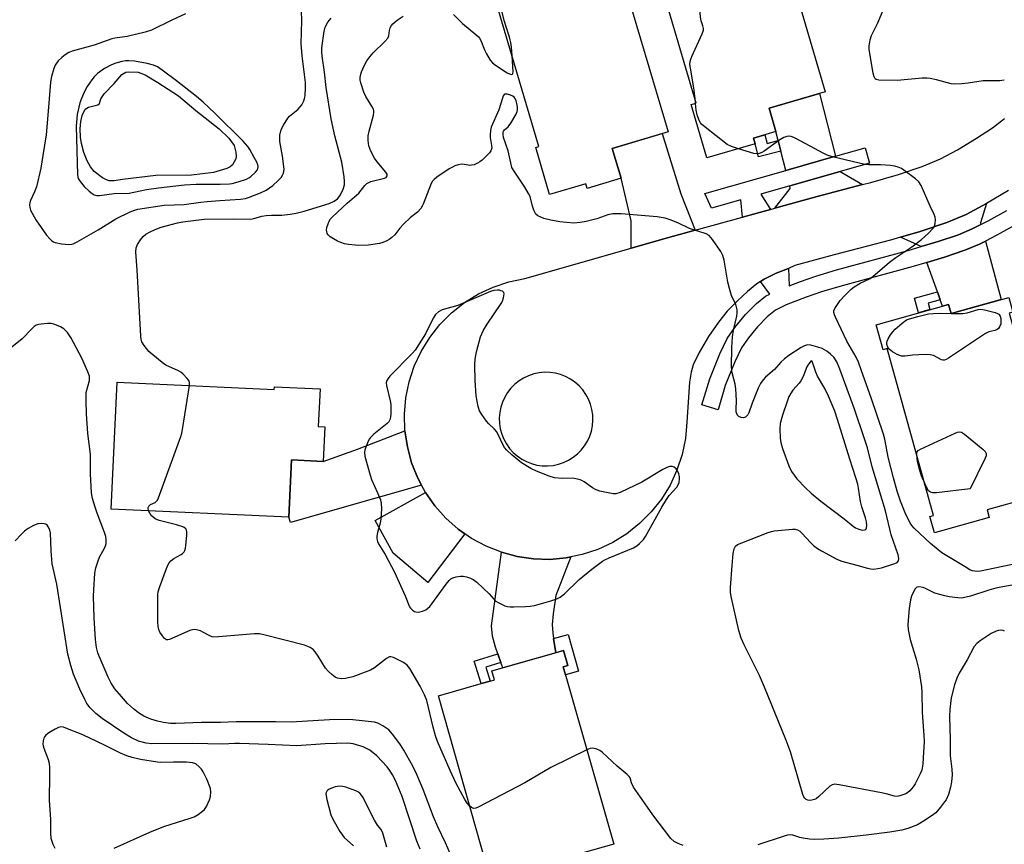
# Model space of a CAD drawing. Units: inches. Extents: x 1243769 to 1249769, y 561452 to 565453.
# Drawn here: x 1243943 to 1244256, y 562528 to 562790 of the extents above; entities that cross this region are included whole.
import ezdxf

# ---------------------------------------------------------------- set-up
doc = ezdxf.new("R2010")
doc.units = ezdxf.units.IN
doc.header["$MEASUREMENT"] = 0
for name, color, linetype in [('BLDG-Footprint', 5, 'Continuous'), ('HYDRO-Water Body', 4, 'Continuous'), ('TRANS-Driveway', 251, 'Continuous'), ('TRANS-Non Street Sidewalk', 7, 'Continuous'), ('TRANS-Road', 130, 'Continuous'), ('TRANS-Street Sidewalk', 7, 'Continuous'), ('Undefined', 1, 'Continuous')]:
    doc.layers.add(name, color=color, linetype=linetype)

msp = doc.modelspace()

# ---------------------------------------------------------------- linework, layer by layer
at = {"layer": 'BLDG-Footprint'}
for points, elevation in [([(1244177.02, 562750.65), (1244161.66, 562746.16), (1244156.7, 562763.12), (1244158.22, 562763.56), (1244144.41, 562810.82), (1244183.22, 562822.16), (1244199.29, 562767.18), (1244181.45, 562761.97), (1244183.62, 562754.55), (1244176.49, 562752.47)], 639.07), ([(1244134.35, 562739.68), (1244123.56, 562736.49), (1244123.13, 562737.94), (1244111.65, 562734.54), (1244107.22, 562749.52), (1244108.25, 562749.83), (1244094.22, 562797.2), (1244133.24, 562808.75), (1244149.32, 562754.45), (1244131.54, 562749.19)], 637.75), ([(1244257.86, 562696.8), (1244273.59, 562640.57), (1244250.81, 562634.2), (1244251.5, 562631.74), (1244234.04, 562626.86), (1244232.57, 562632.11), (1244233.8, 562632.45), (1244218.97, 562685.49), (1244217.72, 562685.14), (1244215.49, 562693.11), (1244238.56, 562699.56), (1244239.38, 562696.63), (1244257.66, 562701.75), (1244258.96, 562697.1)], 644.55), ([(1243974.05, 562674.79), (1244024.06, 562672.49), (1244024.1, 562673.38), (1244038.61, 562672.72), (1244038.05, 562660.68), (1244040.13, 562660.59), (1244039.63, 562649.64), (1244029.53, 562650.1), (1244028.69, 562631.89), (1243972.2, 562634.48)], 635.43), ([(1244109.72, 562519), (1244092.31, 562514.05), (1244090.51, 562520.4), (1244091.68, 562520.73), (1244076.24, 562575.04), (1244089.89, 562578.92), (1244092.74, 562579.73), (1244094.06, 562580.1), (1244093.25, 562582.95), (1244116.05, 562589.43), (1244117.39, 562584.72), (1244115.97, 562584.31), (1244132.02, 562527.89), (1244109.05, 562521.36)], 638.5)]:
    msp.add_lwpolyline(points, close=True, dxfattribs=dict(at, elevation=elevation))
at = {"layer": 'HYDRO-Water Body'}
msp.add_lwpolyline([(1243973.16, 562738.93), (1243971.55, 562738.91), (1243970.67, 562739.18), (1243969.36, 562739.87), (1243966.71, 562741.9), (1243965.58, 562743.33), (1243964.57, 562745.19), (1243963.48, 562747.94), (1243962.69, 562750.72), (1243962.41, 562752.73), (1243962.35, 562755.45), (1243962.53, 562757.79), (1243962.92, 562759.71), (1243963.91, 562761.71), (1243965, 562762.28), (1243967.89, 562763.01), (1243968.49, 562763.47), (1243968.9, 562764.97), (1243969.9, 562766.58), (1243973.14, 562769.81), (1243975.57, 562772.66), (1243976.88, 562773.48), (1243977.71, 562773.57), (1243980.79, 562773.4), (1243982.97, 562772.57), (1243986.96, 562770.17), (1243993.63, 562765.94), (1243999.14, 562761.2), (1244006.57, 562755.39), (1244009.6, 562752.44), (1244011.24, 562750.16), (1244011.84, 562748), (1244011.94, 562746.64), (1244011.84, 562745.83), (1244010.76, 562743.99), (1244009.99, 562743.31), (1244008.97, 562742.81), (1244004.69, 562741.57), (1243997.69, 562740.67), (1243986.41, 562740.57), (1243975.79, 562739.34)], close=True, dxfattribs=at)
at = {"layer": 'TRANS-Driveway'}
for points in [[(1244202.59, 562746.7), (1244186.76, 562742.17), (1244185.19, 562748.36), (1244184.34, 562751.73), (1244183.62, 562754.55), (1244181.45, 562761.97), (1244197.45, 562766.65)], [(1244157.89, 562723.15), (1244149.13, 562720.73), (1244137.59, 562717.44), (1244137.6, 562726.15), (1244134.35, 562739.68), (1244131.54, 562749.18), (1244147.4, 562753.89), (1244153.33, 562734.77)], [(1244211.16, 562737.66), (1244196.75, 562733.89), (1244183.3, 562730.18), (1244188.2, 562736.48), (1244188, 562737.25), (1244204.03, 562741.84)], [(1244248.83, 562725.01), (1244246.01, 562723.59), (1244241.69, 562721.73), (1244235.18, 562719.55), (1244229.8, 562717.97), (1244229.79, 562717.99), (1244223.25, 562720.96), (1244229.51, 562722.75), (1244238.04, 562725.6), (1244244.13, 562728.17), (1244250.65, 562731.65), (1244248.7, 562725.48)], [(1244235.89, 562701.06), (1244235, 562703.54), (1244231.61, 562712.94), (1244237.3, 562714.61), (1244243.76, 562716.78), (1244248.37, 562718.78), (1244250.26, 562719.73), (1244255.3, 562701.09), (1244239.38, 562696.63), (1244238.56, 562699.56), (1244236.63, 562699.02)], [(1244070.91, 562642.03), (1244056.31, 562637.94), (1244029.24, 562630.17), (1244028.69, 562631.89), (1244029.53, 562650.1), (1244039.63, 562649.64), (1244050.54, 562653.56), (1244065.61, 562659.39), (1244066.38, 562654.23), (1244067.74, 562649.18), (1244069.67, 562644.33)], [(1244084.69, 562626.6), (1244072.89, 562611.11), (1244061.86, 562620.44), (1244056.11, 562630.78), (1244072.16, 562639.74), (1244075.16, 562635.46), (1244078.64, 562631.56), (1244082.55, 562628.1)], [(1244118.43, 562619.24), (1244113.66, 562606.93), (1244112.79, 562601.16), (1244112.46, 562597.74), (1244112.63, 562595.11), (1244112.9, 562593.29), (1244113.56, 562588.72), (1244096.72, 562583.93), (1244096.11, 562585.64), (1244095.12, 562588.43), (1244094.4, 562590.48), (1244093.44, 562594.04), (1244093.15, 562597.32), (1244096.29, 562620.71), (1244101.34, 562619.37), (1244106.5, 562618.62), (1244111.73, 562618.47), (1244116.93, 562618.93)]]:
    msp.add_lwpolyline(points, close=True, dxfattribs=at)
at = {"layer": 'TRANS-Non Street Sidewalk'}
for points in [[(1244184.34, 562751.73), (1244185.19, 562748.36), (1244178.06, 562746.56), (1244177.02, 562750.65), (1244176.49, 562752.47), (1244180.06, 562753.51), (1244180.87, 562750.72)], [(1244235.89, 562701.06), (1244232.03, 562699.98), (1244232.61, 562697.9), (1244229.01, 562696.89), (1244227.72, 562701.5), (1244235, 562703.54)], [(1244113.56, 562588.72), (1244112.9, 562593.29), (1244117.52, 562594.61), (1244120.85, 562582.89), (1244116.71, 562581.71), (1244115.97, 562584.31), (1244117.39, 562584.72), (1244116.05, 562589.43)], [(1244096.11, 562585.64), (1244091.32, 562584.12), (1244092.74, 562579.73), (1244089.89, 562578.92), (1244087.59, 562586.04), (1244095.12, 562588.43)]]:
    msp.add_lwpolyline(points, close=True, dxfattribs=at)
at = {"layer": 'TRANS-Road'}
msp.add_polyline3d([(1244257.58, 562735.81, 0), (1244250.65, 562731.65, 0), (1244244.13, 562728.17, 0), (1244238.04, 562725.6, 0), (1244229.51, 562722.75, 0), (1244223.25, 562720.96, 0), (1244220.04, 562720.05, 0), (1244202.15, 562715.34, 0), (1244189.69, 562711.9, 0), (1244187.58, 562711.04, 0), (1244183.68, 562709.47, 0), (1244179.9, 562707.64, 0), (1244178.72, 562706.86, 0), (1244177.55, 562706.08, 0), (1244174.61, 562703.7, 0), (1244171.38, 562700.73, 0), (1244168.13, 562697.4, 0), (1244165.32, 562693.93, 0), (1244162.19, 562689.31, 0), (1244159.22, 562684.27, 0), (1244157.35, 562680.37, 0), (1244156.66, 562677.98, 0), (1244156.17, 562674.87, 0), (1244155.26, 562662.12, 0), (1244154.81, 562656.92, 0), (1244153.76, 562651.8, 0), (1244152.13, 562646.84, 0), (1244149.93, 562642.1, 0), (1244147.19, 562637.65, 0), (1244143.96, 562633.55, 0), (1244140.27, 562629.85, 0), (1244136.17, 562626.61, 0), (1244131.73, 562623.86, 0), (1244127, 562621.65, 0), (1244122.04, 562620, 0), (1244118.43, 562619.24, 0), (1244116.93, 562618.93, 0), (1244111.73, 562618.47, 0), (1244106.5, 562618.62, 0), (1244101.34, 562619.37, 0), (1244096.29, 562620.71, 0), (1244091.43, 562622.63, 0), (1244086.83, 562625.11, 0), (1244084.69, 562626.6, 0), (1244082.55, 562628.1, 0), (1244078.64, 562631.56, 0), (1244075.16, 562635.46, 0), (1244072.16, 562639.74, 0), (1244070.91, 562642.03, 0), (1244069.67, 562644.33, 0), (1244067.74, 562649.18, 0), (1244066.38, 562654.23, 0), (1244065.61, 562659.39, 0), (1244065.45, 562664.62, 0), (1244065.9, 562669.82, 0), (1244066.95, 562674.94, 0), (1244068.59, 562679.9, 0), (1244070.79, 562684.63, 0), (1244073.52, 562689.08, 0), (1244076.76, 562693.19, 0), (1244080.44, 562696.88, 0), (1244084.54, 562700.13, 0), (1244088.98, 562702.88, 0), (1244093.71, 562705.09, 0), (1244098.67, 562706.74, 0), (1244103.78, 562707.8, 0), (1244137.59, 562717.44, 0), (1244149.13, 562720.73, 0), (1244157.89, 562723.15, 0), (1244172.94, 562727.31, 0), (1244181.85, 562729.78, 0), (1244183.3, 562730.18, 0), (1244196.75, 562733.89, 0), (1244211.16, 562737.66, 0), (1244213.82, 562738.35, 0), (1244222.6, 562740.86, 0), (1244230.16, 562743.4, 0), (1244236, 562745.89, 0), (1244241.4, 562748.79, 0), (1244247.41, 562752.41, 0), (1244252.47, 562755.79, 0), (1244256.35, 562758.75, 0)], dxfattribs=at)
msp.add_polyline3d([(1244109.28, 562648.23, 0), (1244111.01, 562648.19, 0), (1244112.73, 562648.35, 0), (1244114.43, 562648.71, 0), (1244116.07, 562649.26, 0), (1244117.64, 562650, 0), (1244119.11, 562650.92, 0), (1244120.46, 562652, 0), (1244121.68, 562653.23, 0), (1244122.75, 562654.59, 0), (1244123.65, 562656.07, 0), (1244124.38, 562657.64, 0), (1244124.91, 562659.29, 0), (1244125.26, 562660.99, 0), (1244125.4, 562662.71, 0), (1244125.34, 562664.45, 0), (1244125.08, 562666.16, 0), (1244124.63, 562667.83, 0), (1244123.98, 562669.44, 0), (1244123.15, 562670.96, 0), (1244122.15, 562672.37, 0), (1244120.99, 562673.66, 0), (1244119.69, 562674.8, 0), (1244118.27, 562675.79, 0), (1244116.74, 562676.61, 0), (1244115.13, 562677.24, 0), (1244113.46, 562677.68, 0), (1244111.74, 562677.92, 0), (1244110.01, 562677.96, 0), (1244108.28, 562677.81, 0), (1244106.59, 562677.45, 0), (1244104.95, 562676.89, 0), (1244103.38, 562676.15, 0), (1244101.91, 562675.24, 0), (1244100.56, 562674.16, 0), (1244099.34, 562672.93, 0), (1244098.27, 562671.56, 0), (1244097.37, 562670.09, 0), (1244096.64, 562668.51, 0), (1244096.1, 562666.86, 0), (1244095.76, 562665.17, 0), (1244095.62, 562663.44, 0), (1244095.68, 562661.71, 0), (1244095.93, 562660, 0), (1244096.39, 562658.32, 0), (1244097.04, 562656.72, 0), (1244097.87, 562655.2, 0), (1244098.87, 562653.78, 0), (1244100.02, 562652.5, 0), (1244101.32, 562651.35, 0), (1244102.75, 562650.36, 0), (1244104.27, 562649.55, 0), (1244105.89, 562648.92, 0), (1244107.56, 562648.48, 0)], close=True, dxfattribs=at)
at = {"layer": 'TRANS-Street Sidewalk'}
msp.add_lwpolyline([(1244204.03, 562741.84), (1244188, 562737.25), (1244178.78, 562734.62), (1244181.85, 562729.78), (1244172.94, 562727.31), (1244172.47, 562732.81), (1244163.11, 562730.14), (1244160.99, 562734.81), (1244186.76, 562742.17), (1244202.59, 562746.7), (1244212.02, 562749.4), (1244213.41, 562744.52)], close=True, dxfattribs=at)
msp.add_lwpolyline([(1244260.03, 562725.01), (1244253.89, 562721.56), (1244250.26, 562719.73), (1244248.37, 562718.78), (1244243.76, 562716.78), (1244237.3, 562714.61), (1244231.61, 562712.94), (1244227.25, 562711.65), (1244204.68, 562705.51), (1244198.14, 562703.54), (1244193.23, 562701.86), (1244186.83, 562699.43), (1244183.5, 562697.74), (1244180.89, 562695.63), (1244177.75, 562692.44), (1244174.85, 562688.95), (1244172.69, 562685.77), (1244170.52, 562681.26), (1244167.51, 562673.76), (1244165.2, 562666.06), (1244160.08, 562667.59), (1244162.57, 562675.88), (1244165.79, 562683.84), (1244168.15, 562688.7), (1244170.5, 562692.19), (1244173.98, 562696.37), (1244177.44, 562699.86), (1244180.33, 562702.19), (1244181.65, 562702.86), (1244178.72, 562706.86), (1244179.9, 562707.64), (1244183.68, 562709.47), (1244187.58, 562711.04), (1244187.81, 562705.52), (1244191.45, 562706.9), (1244196.34, 562708.56), (1244202.86, 562710.53), (1244225.72, 562716.76), (1244229.8, 562717.97), (1244235.18, 562719.55), (1244241.69, 562721.73), (1244246.01, 562723.59), (1244248.83, 562725.01), (1244251.19, 562726.2), (1244257.03, 562729.47)], dxfattribs=at)
at = {"layer": 'Undefined'}
for p, q in [((1244158.07, 562763.52, 612), (1244158.02, 562764.22, 612)), ((1244239.36, 562696.7, 614), (1244239.58, 562696.69, 614))]:
    msp.add_line(p, q, dxfattribs=at)
for points, elevation in [([(1244158.02, 562764.22), (1244157.52, 562768.43), (1244156.41, 562774.76), (1244156.28, 562775.93), (1244156.3, 562776.79), (1244156.53, 562777.61), (1244156.86, 562778.42), (1244160.21, 562785.67), (1244160.56, 562786.76), (1244160.58, 562787.34), (1244160.39, 562788.15), (1244159.82, 562789.78), (1244159.62, 562790.94), (1244158.69, 562804.19), (1244158.46, 562805.91), (1244158.15, 562806.72), (1244157.71, 562807.48), (1244153.52, 562813.48)], 612), ([(1244256.28, 562770.88), (1244254.89, 562770.73), (1244249.57, 562770.74), (1244244.75, 562769.95), (1244242.75, 562769.75), (1244240.45, 562769.66), (1244239.32, 562769.75), (1244234.65, 562770.98), (1244232.71, 562771.41), (1244231.59, 562771.56), (1244230.11, 562771.52), (1244222.2, 562770.81), (1244216.33, 562770.92), (1244215.56, 562771.1), (1244215.22, 562771.32), (1244214.85, 562771.97), (1244214.58, 562773.08), (1244213.27, 562780.7), (1244213.29, 562781.83), (1244213.6, 562783.76), (1244214.05, 562785.07), (1244216.03, 562789.19), (1244225.38, 562811.25)], 614), ([(1244099.73, 562778.6), (1244099.52, 562781.43), (1244099.28, 562782.89), (1244098.84, 562784.6), (1244097.15, 562789.93), (1244095.86, 562795.08), (1244095.44, 562797.56)], 610), ([(1243995.82, 562792.04), (1243991.48, 562790), (1243985.04, 562786.82), (1243983.01, 562786.19), (1243977.23, 562784.82), (1243973.31, 562784.28), (1243972.36, 562784.07), (1243966.77, 562782.08), (1243959.73, 562780.08), (1243958.7, 562779.67), (1243957.53, 562779), (1243956.47, 562778.16), (1243955.33, 562777), (1243954.4, 562775.67), (1243953.93, 562774.65), (1243953.23, 562772.05), (1243952.85, 562770.29), (1243952.26, 562762.33), (1243951.47, 562753.51), (1243950.45, 562746.92), (1243949.75, 562742.94), (1243948.38, 562736.93), (1243947.81, 562735.39), (1243946.52, 562732.63), (1243946.28, 562731.84), (1243946.21, 562731.26), (1243946.26, 562730.41), (1243946.54, 562729.59), (1243948.25, 562726.43), (1243951.61, 562721.6), (1243952.73, 562720.31), (1243953.34, 562719.74), (1243953.79, 562719.44), (1243954.32, 562719.23), (1243956.36, 562718.87), (1243958.74, 562718.62), (1243959.6, 562718.68), (1243960.13, 562718.83), (1243961.39, 562719.45), (1243968, 562723.26), (1243973.67, 562726.82), (1243978.22, 562729), (1243979.58, 562729.55), (1243980.67, 562729.87), (1243988.99, 562731.09), (1243995.39, 562731.34), (1244000.71, 562732.07), (1244002.72, 562732.28), (1244006.74, 562732.62), (1244013.27, 562733.02), (1244014.92, 562733.29), (1244015.87, 562733.53), (1244019.71, 562735.01), (1244021.52, 562735.93), (1244023.56, 562737.44), (1244025.29, 562738.96), (1244026.28, 562739.98), (1244026.71, 562740.64), (1244027, 562741.35), (1244027.11, 562741.84), (1244027.16, 562742.6), (1244026.64, 562746.68), (1244025.84, 562751.44), (1244025.87, 562753.43), (1244026.09, 562754.81), (1244026.41, 562755.6), (1244026.96, 562756.63), (1244028.36, 562758.83), (1244028.93, 562759.43), (1244031.52, 562761.58), (1244032.32, 562762.37), (1244032.85, 562763.02), (1244033.44, 562764.29), (1244033.68, 562765.1), (1244033.83, 562765.95), (1244033.98, 562768.53), (1244033.95, 562770.13), (1244032.92, 562778.59), (1244032.57, 562782.57), (1244032.81, 562789.76), (1244032.7, 562792.99)], 606), ([(1243997.11, 562673.73), (1243997.13, 562674.69), (1243996.86, 562675.38), (1243996.36, 562676.03), (1243994.93, 562677.45), (1243994.28, 562678.02), (1243993.58, 562678.48), (1243989.57, 562680.29), (1243988.85, 562680.72), (1243987.82, 562681.48), (1243984.14, 562684.6), (1243982.61, 562686.45), (1243981.88, 562687.71), (1243981.69, 562688.55), (1243981.6, 562689.43), (1243980.46, 562710.61), (1243980, 562716.23), (1243980.11, 562717.6), (1243980.53, 562718.61), (1243981.45, 562720.07), (1243982.35, 562721.18), (1243983.19, 562721.87), (1243984.36, 562722.59), (1243986.17, 562723.43), (1243988.05, 562724.17), (1243993.25, 562725.54), (1243994.94, 562725.86), (1244001.8, 562726.64), (1244011.15, 562726.83), (1244016.58, 562726.72), (1244017.56, 562726.88), (1244020.05, 562727.59), (1244021.47, 562727.86), (1244023.18, 562727.98), (1244026.5, 562727.95), (1244029.07, 562728.26), (1244031.06, 562728.62), (1244033.56, 562729.25), (1244041.46, 562731.71), (1244043.08, 562732.37), (1244044.16, 562733.18), (1244044.63, 562733.73), (1244045.07, 562734.42), (1244045.94, 562736.24), (1244046.34, 562737.61), (1244046.4, 562738.75), (1244046.24, 562740.19), (1244045.5, 562744.8), (1244043.36, 562753.18), (1244042.17, 562758.65), (1244040.55, 562768.53), (1244040.01, 562773.49), (1244039.26, 562778.53), (1244039.15, 562779.9), (1244039.23, 562781.23), (1244039.95, 562786.48), (1244040.28, 562787.81), (1244041.11, 562789.34), (1244041.61, 562790), (1244042.18, 562790.59)], 608), ([(1244258.82, 562610.22), (1244255.22, 562609.63), (1244253.56, 562609.27), (1244251.38, 562608.66), (1244245.57, 562606.8), (1244243.14, 562606.18), (1244242.54, 562606.13), (1244241.49, 562606.21), (1244238.78, 562606.54), (1244237.34, 562606.84), (1244234.22, 562607.7), (1244231.21, 562609.2), (1244230.43, 562609.5), (1244229.1, 562609.75), (1244228.42, 562609.63), (1244227.9, 562609.11), (1244227.5, 562608.38), (1244226.8, 562606.74), (1244226.45, 562605.62), (1244226.02, 562602.88), (1244225.64, 562599.16), (1244225.56, 562597.5), (1244225.7, 562596.15), (1244226.37, 562592.92), (1244228.28, 562586.73), (1244229.12, 562583.33), (1244229.9, 562577.91), (1244230.01, 562576.15), (1244230.14, 562569.7), (1244230.67, 562562.47), (1244230.74, 562560.51), (1244230.5, 562555.36), (1244230.33, 562553.36), (1244230.02, 562551.39), (1244229.55, 562550.19), (1244227.93, 562547.08), (1244227.29, 562546.14), (1244226.22, 562544.83), (1244225.6, 562544.27), (1244225.13, 562543.99), (1244224.36, 562543.64), (1244223.01, 562543.2), (1244222.19, 562543.06), (1244221.37, 562543.11), (1244218.66, 562543.88), (1244217.2, 562544.2), (1244203.71, 562546.75), (1244202.28, 562546.91), (1244201.5, 562546.75), (1244200.8, 562546.29), (1244197.31, 562543.04), (1244196.38, 562542.31), (1244195.88, 562542.05), (1244195.08, 562541.81), (1244194.27, 562541.73), (1244193.75, 562541.82), (1244193.27, 562542.05), (1244192.82, 562542.46), (1244192.51, 562542.92), (1244192.18, 562543.69), (1244188.24, 562557.27), (1244186.79, 562561.14), (1244179.99, 562577.84), (1244178.39, 562581.47), (1244173.48, 562591.29), (1244172.55, 562593.42), (1244171.79, 562595.88), (1244169.42, 562606.62), (1244169.2, 562608.06), (1244169.21, 562609.46), (1244169.68, 562616.56), (1244170.03, 562620.37), (1244170.31, 562621.78), (1244170.81, 562622.66), (1244171.43, 562623.16), (1244172.76, 562623.77), (1244181.11, 562626.97), (1244182.23, 562627.35), (1244183.08, 562627.53), (1244188.91, 562628.05), (1244189.76, 562628.04), (1244190.52, 562627.84), (1244191.18, 562627.44), (1244192, 562626.73), (1244194.64, 562623.85), (1244195.62, 562622.89), (1244196.89, 562621.93), (1244198.1, 562621.22), (1244203.01, 562618.55), (1244204.26, 562617.97), (1244205.38, 562617.63), (1244209.39, 562616.64), (1244212.72, 562615.63), (1244213.81, 562615.43), (1244214.65, 562615.39), (1244216.05, 562615.51), (1244217.18, 562615.72), (1244221.45, 562617.1), (1244222.17, 562617.49), (1244222.6, 562618.04), (1244222.69, 562618.77), (1244222.5, 562619.86), (1244220.3, 562626.23), (1244218.45, 562633.93), (1244214.26, 562647.87), (1244212.72, 562653.9), (1244211.85, 562656.82), (1244208.63, 562666.29), (1244203.99, 562678.95), (1244202.98, 562681.35), (1244202.03, 562682.77), (1244201.03, 562683.79), (1244199.86, 562684.64), (1244198.34, 562685.51), (1244196.98, 562686.01), (1244194.74, 562686.59), (1244193.63, 562686.69), (1244192.7, 562686.44), (1244191.69, 562685.87), (1244187.74, 562683.32), (1244186.38, 562682.29), (1244185.17, 562681.15), (1244183.15, 562678.81), (1244180.33, 562676.39), (1244179.52, 562675.59), (1244178.69, 562674.41), (1244177.93, 562672.92), (1244176.03, 562668.11), (1244175.02, 562665.09), (1244174.67, 562664.4), (1244174.41, 562664.07), (1244173.98, 562663.74), (1244173.26, 562663.47), (1244172.53, 562663.56), (1244171.86, 562663.92), (1244171.33, 562664.47), (1244171.02, 562665.36), (1244170.97, 562666.17), (1244171.05, 562669.04), (1244170.88, 562672.74), (1244170.64, 562674.15), (1244169.72, 562677.79), (1244169.59, 562678.65), (1244169.54, 562679.8), (1244169.55, 562685.88), (1244169.78, 562689.3), (1244170.09, 562691.38), (1244171.2, 562695.78), (1244171.34, 562696.93), (1244171.29, 562697.8), (1244170.86, 562699.52), (1244169.51, 562702.4), (1244168.83, 562704.6), (1244168.37, 562706.59), (1244167.11, 562713.64), (1244166.76, 562715.08), (1244166.11, 562716.35), (1244163.47, 562720.18), (1244162.38, 562721.48), (1244161.42, 562722.05), (1244156.18, 562723.72), (1244152.44, 562725.57), (1244150.01, 562726.51), (1244148.35, 562726.97), (1244145.8, 562727.38), (1244134.41, 562728.34), (1244131.75, 562728.33), (1244130.11, 562728.06), (1244126.61, 562726.8), (1244123.29, 562725.97), (1244121.33, 562725.58), (1244119.37, 562725.45), (1244114.9, 562725.86), (1244112.04, 562726.34), (1244109.82, 562726.88), (1244108.8, 562727.28), (1244107.86, 562727.77), (1244107.28, 562728.3), (1244106.63, 562729.51), (1244106.15, 562730.86), (1244105.41, 562733.87), (1244104.95, 562734.9), (1244103.75, 562736.85), (1244100.34, 562741.92), (1244099.65, 562743.17), (1244099.25, 562744.57), (1244098.46, 562748.46), (1244097.01, 562752.69), (1244096.83, 562753.75), (1244096.85, 562754.25), (1244096.99, 562754.68), (1244097.25, 562755.05), (1244098.42, 562756.08), (1244099.29, 562757.26), (1244100.98, 562760.1), (1244101.32, 562760.9), (1244101.42, 562761.45), (1244101.39, 562762.31), (1244101.21, 562763.47), (1244101.01, 562764.31), (1244100.71, 562765.08), (1244100.38, 562765.47), (1244099.95, 562765.76), (1244099.21, 562766.1), (1244098.19, 562766.42), (1244097.72, 562766.48), (1244097.32, 562766.4), (1244096.9, 562765.9), (1244096.6, 562765.15), (1244095.48, 562761.5), (1244093.06, 562755.98), (1244092.8, 562754.92), (1244092.68, 562753.47), (1244092.75, 562752.62), (1244093.18, 562750.11), (1244093.21, 562749.29), (1244092.97, 562748.47), (1244092.48, 562747.76), (1244090.2, 562745.4), (1244089.49, 562744.87), (1244088.71, 562744.46), (1244087.62, 562744.02), (1244086.79, 562743.81), (1244086.23, 562743.79), (1244084.52, 562744.11), (1244083.67, 562744.16), (1244082.58, 562743.96), (1244081.5, 562743.61), (1244080.72, 562743.26), (1244079.71, 562742.65), (1244075.78, 562740.02), (1244074.86, 562739.32), (1244074.33, 562738.76), (1244073.91, 562738.03), (1244071.46, 562731.49), (1244071.12, 562730.79), (1244070.64, 562730.05), (1244069.66, 562728.95), (1244067.38, 562727.24), (1244065.11, 562725.09), (1244063.94, 562723.85), (1244062.35, 562721.71), (1244061.41, 562720.83), (1244060.55, 562720.22), (1244059.83, 562719.83), (1244058.57, 562719.27), (1244057.51, 562718.93), (1244053.97, 562718.4), (1244050.79, 562718.27), (1244047.7, 562718.61), (1244046.41, 562718.85), (1244045.17, 562719.21), (1244044.16, 562719.66), (1244042.84, 562720.4), (1244041.84, 562721.05), (1244041.14, 562721.72), (1244040.92, 562722.08), (1244040.72, 562722.75), (1244040.68, 562723.22), (1244040.8, 562724.08), (1244041.16, 562725.21), (1244041.51, 562726.03), (1244041.96, 562726.75), (1244042.58, 562727.44), (1244047.28, 562731.77), (1244050.96, 562734.99), (1244052.85, 562737.38), (1244053.47, 562737.98), (1244053.95, 562738.29), (1244054.76, 562738.64), (1244059.12, 562739.74), (1244059.59, 562739.97), (1244059.94, 562740.42), (1244059.94, 562740.97), (1244059.58, 562741.63), (1244056.75, 562744.92), (1244055.92, 562746.08), (1244054.76, 562748.34), (1244054.17, 562750.02), (1244053.88, 562751.76), (1244053.89, 562753.2), (1244054.2, 562754.63), (1244055.64, 562759.75), (1244055.77, 562760.59), (1244055.75, 562761.13), (1244055.61, 562761.66), (1244055.24, 562762.44), (1244053.2, 562765.74), (1244052.53, 562767.05), (1244051.59, 562770.05), (1244051.42, 562770.89), (1244051.39, 562771.7), (1244051.55, 562772.76), (1244051.82, 562773.59), (1244052.64, 562775.48), (1244053.45, 562777.05), (1244054.43, 562778.37), (1244055.51, 562779.63), (1244059.24, 562783.25), (1244060.16, 562784.3), (1244060.49, 562785), (1244060.75, 562786.74), (1244060.96, 562787.52), (1244061.29, 562788.24), (1244061.8, 562788.87), (1244063.15, 562789.94), (1244065.09, 562791.24)], 610), ([(1244081.02, 562791.81), (1244083.95, 562788.89), (1244088.12, 562785.47), (1244088.99, 562784.67), (1244089.36, 562784.23), (1244089.77, 562783.52), (1244090.92, 562780.56), (1244091.57, 562779.26), (1244092.75, 562777.25), (1244093.48, 562776.37), (1244094.41, 562775.67), (1244098.18, 562773.28), (1244098.91, 562772.89), (1244099.55, 562772.73), (1244099.83, 562772.85), (1244099.93, 562773.01), (1244100.05, 562773.7), (1244099.73, 562778.6)], 610), ([(1244171.69, 562749.09), (1244169.45, 562749.81), (1244168.13, 562750.46), (1244161.08, 562755.91), (1244159.98, 562756.89), (1244159.65, 562757.33), (1244159.26, 562758.03), (1244158.59, 562759.86), (1244158.26, 562761.32), (1244158.07, 562763.52)], 612), ([(1244260.36, 562617.13), (1244248.66, 562614.75), (1244247.64, 562614.64), (1244246.91, 562614.68), (1244246.11, 562614.86), (1244245.32, 562615.17), (1244243.77, 562616.04), (1244236.4, 562620.54), (1244232.76, 562623.53), (1244227.59, 562628.34), (1244226.87, 562629.2), (1244226.29, 562630.08), (1244225, 562632.7), (1244223.2, 562637.01), (1244222.2, 562640.13), (1244220.98, 562644.39), (1244219.35, 562650.95), (1244218.25, 562656.68), (1244217.86, 562658.33), (1244213.93, 562669.87), (1244210.88, 562678.44), (1244209.84, 562681.17), (1244209.15, 562682.74), (1244206.22, 562687.91), (1244202.55, 562695.49), (1244202.22, 562696.27), (1244202.02, 562697.03), (1244202.06, 562697.52), (1244202.36, 562698.24), (1244204.11, 562700.8), (1244205.51, 562702.41), (1244207.56, 562704.45), (1244208.47, 562705.14), (1244210.41, 562706.34), (1244213.56, 562707.8), (1244214.49, 562708.4), (1244219.7, 562713.02), (1244221.78, 562714.48), (1244226.89, 562717.85), (1244229.94, 562720.19), (1244232.06, 562722.08), (1244233.73, 562723.96), (1244234.13, 562724.66), (1244234.31, 562725.43), (1244234.34, 562726.52), (1244234.23, 562727.33), (1244233.93, 562728.14), (1244232.64, 562730.81), (1244229.85, 562737.44), (1244229.09, 562738.59), (1244228.04, 562739.54), (1244224.28, 562742.29), (1244223.54, 562742.75), (1244222.54, 562743.21), (1244221.48, 562743.55), (1244220.07, 562743.73), (1244216.92, 562743.92), (1244213.1, 562743.96), (1244211.95, 562744.07), (1244201.57, 562746.51), (1244199.92, 562747.07), (1244198.6, 562747.65), (1244190.12, 562752.28), (1244189.31, 562752.67), (1244188.49, 562752.94), (1244187.68, 562753.04), (1244187.14, 562753.01), (1244186.12, 562752.68), (1244184.9, 562751.9), (1244179.84, 562748.34), (1244179.09, 562747.9), (1244178.3, 562747.6), (1244177.47, 562747.49), (1244176.61, 562747.6), (1244171.69, 562749.09)], 612), ([(1244239.58, 562696.69), (1244243.03, 562696.64), (1244244.42, 562696.91), (1244247.98, 562697.99), (1244248.81, 562698.04), (1244249.94, 562697.86), (1244253.34, 562697.03), (1244254.11, 562696.72), (1244254.51, 562696.42), (1244254.91, 562695.83), (1244255.13, 562695.08), (1244255.21, 562694.24), (1244255.14, 562693.39), (1244254.72, 562692.39), (1244254.4, 562691.95), (1244254.02, 562691.61), (1244253.31, 562691.3), (1244251.32, 562690.82), (1244250.28, 562690.31), (1244238.47, 562682.44), (1244237.73, 562682.03), (1244237.23, 562681.85), (1244236.74, 562681.84), (1244236.25, 562681.98), (1244233.75, 562683.29), (1244232.66, 562683.57), (1244231.49, 562683.61), (1244229.12, 562683.53), (1244227.04, 562683.39), (1244224.71, 562683.09), (1244223.57, 562683.15), (1244222.2, 562683.65), (1244220.74, 562684.47), (1244219.69, 562685.31), (1244219.2, 562686.01), (1244218.91, 562686.79), (1244218.87, 562687.33), (1244218.96, 562687.87), (1244219.29, 562688.65), (1244220.07, 562689.89), (1244220.77, 562690.84), (1244221.57, 562691.69), (1244223.77, 562693.62), (1244225.16, 562694.63), (1244226.16, 562695.03), (1244228.72, 562695.74), (1244230.85, 562696.28), (1244232.19, 562696.53), (1244233.77, 562696.7), (1244235.83, 562696.79), (1244239.36, 562696.7)], 614), ([(1243984.09, 562633.93), (1243983.91, 562634.77), (1243983.93, 562635.01), (1243984.11, 562635.42), (1243984.66, 562635.89), (1243986.11, 562636.58), (1243986.53, 562636.88), (1243986.87, 562637.31), (1243987.26, 562638.08), (1243994.3, 562657.51), (1243994.63, 562658.65), (1243994.85, 562659.8), (1243997.11, 562673.73)], 608), ([(1244228.41, 562651.71), (1244228.45, 562652.25), (1244228.59, 562652.68), (1244228.91, 562653.05), (1244229.6, 562653.49), (1244240.63, 562658.65), (1244241.42, 562658.95), (1244241.94, 562659.05), (1244242.68, 562658.89), (1244243.6, 562658.27), (1244249.56, 562653.37), (1244250.16, 562652.79), (1244250.52, 562652.15), (1244250.45, 562651.41), (1244250.15, 562650.62), (1244245.43, 562640.88), (1244234.71, 562639.65), (1244233.55, 562639.61), (1244232.79, 562639.79), (1244232.2, 562640.28), (1244231.59, 562641.21), (1244230.97, 562642.57)], 614), ([(1244230.97, 562642.57), (1244229.98, 562645), (1244229.29, 562647.08), (1244228.67, 562649.59), (1244228.41, 562651.71)], 614), ([(1244086.18, 562540.07), (1244085.44, 562540.95), (1244084.7, 562542.09), (1244081.89, 562547.17), (1244079.97, 562551.3), (1244075.94, 562560.48), (1244075.32, 562562.28), (1244074.58, 562565.06), (1244072.53, 562573.58), (1244071.86, 562575.41), (1244070.48, 562578.16), (1244067.2, 562583.77), (1244066.36, 562584.84), (1244065.14, 562585.65), (1244061.95, 562587.25), (1244061.17, 562587.46), (1244060.68, 562587.42), (1244059.74, 562586.93), (1244055.89, 562583.95), (1244054.68, 562583.24), (1244049.02, 562581.12), (1244046.71, 562580.58), (1244045.29, 562580.5), (1244044.21, 562580.7), (1244043.47, 562581.04), (1244042.32, 562581.84), (1244041.25, 562582.77), (1244040.36, 562583.9), (1244038.04, 562587.64), (1244037.1, 562589.01), (1244036.39, 562589.82), (1244035.5, 562590.44), (1244034.75, 562590.79), (1244033.62, 562591.14), (1244020.71, 562594.48), (1244019.3, 562594.75), (1244017.71, 562594.8), (1244006.27, 562593.78), (1244004.83, 562593.74), (1244004.27, 562593.81), (1244003.52, 562594.1), (1244001.32, 562595.34), (1244000.57, 562595.69), (1243999.3, 562596.09), (1243998.53, 562596.17), (1243997.99, 562596.08), (1243997.18, 562595.81), (1243990.75, 562592.97), (1243990.24, 562592.84), (1243989.77, 562592.86), (1243989.17, 562593.25), (1243988.46, 562594.1), (1243987.68, 562595.32), (1243987.35, 562596.12), (1243987.16, 562596.98), (1243987.05, 562598.74), (1243986.96, 562606.08), (1243986.99, 562607.24), (1243987.11, 562608.1), (1243987.54, 562609.48), (1243989.77, 562615.53), (1243990.21, 562616.61), (1243990.62, 562617.36), (1243991.19, 562618.02), (1243992.08, 562618.76), (1243994.42, 562620), (1243994.89, 562620.32), (1243995.37, 562620.85), (1243995.61, 562621.26), (1243995.84, 562622.06), (1243995.96, 562622.92), (1243996.26, 562626.13), (1243996.26, 562627.25), (1243996.14, 562627.76), (1243995.91, 562628.14), (1243995.4, 562628.6), (1243994.91, 562628.86), (1243992.98, 562629.45), (1243987.45, 562630.84), (1243986.17, 562631.35), (1243985.48, 562631.84), (1243984.88, 562632.43), (1243984.42, 562633.18), (1243984.09, 562633.93)], 608), ([(1244256.36, 562595.62), (1244255.93, 562595.8), (1244255.18, 562595.9), (1244254.4, 562595.85), (1244253.63, 562595.63), (1244252.14, 562594.84), (1244248.62, 562592.55), (1244247.54, 562591.68), (1244246.72, 562590.7), (1244244.45, 562586.47), (1244241.89, 562582.23), (1244241.2, 562580.66), (1244240.41, 562578.51), (1244239.4, 562574.45), (1244238.9, 562570.8), (1244238.82, 562568.51), (1244239.1, 562561.19), (1244239.06, 562556), (1244239.62, 562551.7), (1244239.65, 562549.97), (1244239.45, 562547.67), (1244239.16, 562545.95), (1244238.54, 562543.69), (1244237.75, 562542), (1244237.29, 562541.28), (1244236.02, 562539.64), (1244234.46, 562537.87), (1244233.3, 562536.97), (1244230.62, 562535.16), (1244228.62, 562533.96), (1244225.6, 562532.84), (1244223.63, 562532.31), (1244219.88, 562531.66), (1244212.32, 562530.71), (1244203.59, 562529.78), (1244198.91, 562529.44), (1244196.03, 562529.38), (1244194.31, 562529.47), (1244192.33, 562529.72), (1244191.23, 562529.99), (1244189.04, 562530.75), (1244188.12, 562530.84), (1244187.34, 562530.72), (1244186.29, 562530.45), (1244177.84, 562527.6)], 608), ([(1243973.08, 562526.64), (1243984.45, 562531.7), (1243988.93, 562533.45), (1243997.3, 562536.13), (1243998.57, 562536.61), (1243999.81, 562537.33), (1244001.21, 562538.35), (1244001.82, 562538.93), (1244002.44, 562539.87), (1244003.43, 562541.94), (1244003.8, 562543.01), (1244003.91, 562544.47), (1244003.75, 562545.62), (1244002.57, 562548.59), (1244001.47, 562550.88), (1244000.9, 562551.68), (1244000.18, 562552.51), (1243999.09, 562553.38), (1243998.03, 562553.76), (1243996.08, 562553.97), (1243991.95, 562554), (1243987.95, 562553.87), (1243986.88, 562553.9), (1243981.45, 562554.78), (1243978.81, 562555.41), (1243977.18, 562555.93), (1243975.12, 562556.79), (1243970.02, 562559.37), (1243963.2, 562562.61), (1243957.78, 562564.81), (1243956.95, 562565.07), (1243956.14, 562565.17), (1243955.36, 562564.96), (1243954.33, 562564.45), (1243952.3, 562563.28), (1243951.39, 562562.58), (1243950.93, 562562), (1243950.72, 562561.54), (1243950.51, 562560.76), (1243950.42, 562559.69), (1243950.49, 562559.15), (1243950.72, 562558.35), (1243952.16, 562554.75), (1243952.39, 562553.63), (1243952.55, 562552.17), (1243952.59, 562549.79), (1243952.44, 562541.81), (1243952.83, 562535.67), (1243952.85, 562531.31), (1243952.97, 562529.79), (1243953.57, 562527.86), (1243954.25, 562526.62)], 602), ([(1244123.48, 562557.92), (1244111.98, 562552.29), (1244103.8, 562547.33), (1244088.95, 562539.65), (1244088.17, 562539.33), (1244087.42, 562539.23), (1244086.77, 562539.54), (1244086.18, 562540.07)], 608), ([(1244154.09, 562527.41), (1244152.48, 562528.04), (1244151.3, 562528.76), (1244150.24, 562529.7), (1244144.47, 562537.19), (1244142.72, 562539.59), (1244138.33, 562546.04), (1244137.66, 562547.33), (1244137.21, 562548.92), (1244136.91, 562549.37), (1244136.32, 562549.98), (1244133.15, 562552.63), (1244128.3, 562557.14), (1244127.62, 562557.66), (1244126.65, 562558.08), (1244125.35, 562558.35), (1244124.56, 562558.31), (1244123.48, 562557.92)], 608), ([(1244059.87, 562526.91), (1244058.62, 562531.39), (1244058.05, 562532.48), (1244056.9, 562533.95), (1244055.95, 562535.45), (1244053.76, 562539.64), (1244052.31, 562542.74), (1244051.83, 562543.44), (1244051.25, 562544.05), (1244050.67, 562544.47), (1244050, 562544.83), (1244046.85, 562545.98), (1244045.73, 562546.21), (1244044.87, 562546.29), (1244043.45, 562546.07), (1244042.33, 562545.71), (1244041.54, 562545.37), (1244041.09, 562545.07), (1244040.79, 562544.72), (1244040.58, 562544.31), (1244040.49, 562543.82), (1244040.52, 562543.26), (1244040.75, 562542.1), (1244042.07, 562537.15), (1244042.69, 562535.81), (1244044.91, 562531.94), (1244045.7, 562530.69), (1244046.26, 562530.03), (1244049.25, 562527.29)], 602)]:
    msp.add_lwpolyline(points, dxfattribs=dict(at, elevation=elevation))
for points, elevation in [([(1243977.76, 562777.09), (1243976.7, 562777.04), (1243975.61, 562776.85), (1243973.66, 562776.28), (1243972.31, 562775.78), (1243970.06, 562774.64), (1243967.84, 562773.01), (1243966.8, 562771.97), (1243966.02, 562771.06), (1243964.55, 562768.88), (1243963.6, 562767.1), (1243962.71, 562765.02), (1243962.24, 562763.68), (1243961.37, 562759.95), (1243961.07, 562756.32), (1243961.41, 562740.83), (1243961.72, 562739.57), (1243962.27, 562738.64), (1243963.55, 562737.12), (1243965.2, 562735.56), (1243966.08, 562734.87), (1243966.81, 562734.46), (1243967.65, 562734.23), (1243968.48, 562734.19), (1243973.15, 562734.8), (1243977.84, 562734.99), (1243981.39, 562735.74), (1243983.4, 562736.07), (1243987.22, 562736.61), (1243995.5, 562737.6), (1243999.18, 562737.81), (1244006.83, 562737.82), (1244009.77, 562737.92), (1244010.69, 562738.07), (1244012.61, 562738.56), (1244015.23, 562739.41), (1244015.94, 562739.79), (1244016.63, 562740.27), (1244018.06, 562741.62), (1244018.56, 562742.27), (1244018.78, 562742.72), (1244018.91, 562743.41), (1244018.81, 562744.02), (1244018.5, 562744.8), (1244017.68, 562746.35), (1244016.26, 562748.88), (1244015.63, 562749.83), (1244014.17, 562751.52), (1244005.19, 562760.4), (1244001.46, 562763.95), (1243999.31, 562765.73), (1243992.94, 562770.72), (1243988.38, 562774.12), (1243986.9, 562775.13), (1243985.68, 562775.66), (1243983.57, 562776.23), (1243979.57, 562776.92)], 604), ([(1244095.01, 562704.11), (1244093.89, 562703.98), (1244092.87, 562703.7), (1244082.44, 562699.2), (1244077.47, 562697.79), (1244076.29, 562697.18), (1244075.3, 562696.34), (1244074.55, 562695.14), (1244072.15, 562690.17), (1244068.85, 562685), (1244067.9, 562683.92), (1244060.86, 562676.71), (1244060.28, 562676.05), (1244059.82, 562675.36), (1244059.66, 562674.59), (1244059.74, 562673.75), (1244060.91, 562668.88), (1244061.13, 562667.73), (1244061.16, 562666.58), (1244061.08, 562664.85), (1244060.97, 562663.7), (1244060.81, 562662.89), (1244060.51, 562662.26), (1244059.99, 562661.69), (1244055.69, 562658.25), (1244054.63, 562657.26), (1244054.3, 562656.79), (1244053.9, 562656.02), (1244052.9, 562653.26), (1244052.75, 562652.42), (1244052.88, 562651.28), (1244054.52, 562645.28), (1244055, 562643.89), (1244056.93, 562639.63), (1244057.79, 562637.42), (1244058.1, 562636.3), (1244058.17, 562634.58), (1244057.99, 562631.4), (1244057.7, 562630.01), (1244056.87, 562626.98), (1244056.68, 562625.88), (1244056.71, 562625.02), (1244056.89, 562624.17), (1244057.24, 562623.41), (1244059.29, 562619.97), (1244062.3, 562614.38), (1244065.66, 562606.91), (1244067.07, 562603.36), (1244067.39, 562602.9), (1244067.97, 562602.35), (1244068.64, 562601.91), (1244069.12, 562601.73), (1244069.88, 562601.71), (1244071.2, 562601.98), (1244072.22, 562602.41), (1244072.94, 562602.91), (1244073.52, 562603.47), (1244074.17, 562604.28), (1244078.71, 562610.59), (1244079.64, 562611.74), (1244080.22, 562612.23), (1244080.87, 562612.57), (1244081.94, 562612.88), (1244083.32, 562613.1), (1244084.15, 562613.09), (1244085.22, 562612.87), (1244086.52, 562612.44), (1244087.27, 562612.06), (1244088.44, 562611.16), (1244090.55, 562609.27), (1244092.37, 562607.49), (1244093.88, 562605.79), (1244094.49, 562605.21), (1244095.23, 562604.73), (1244096.29, 562604.2), (1244097.38, 562603.73), (1244098.22, 562603.47), (1244099.06, 562603.37), (1244100.22, 562603.35), (1244103.99, 562603.42), (1244105.42, 562603.53), (1244106.86, 562603.83), (1244112, 562605.22), (1244113.94, 562605.87), (1244114.95, 562606.47), (1244116.38, 562607.54), (1244121, 562612.01), (1244125.07, 562615.32), (1244128.51, 562617.89), (1244129.25, 562618.32), (1244130.55, 562618.93), (1244138.36, 562622.15), (1244139.35, 562622.73), (1244140.23, 562623.5), (1244141.45, 562624.77), (1244142.15, 562625.71), (1244147.33, 562635.03), (1244148.77, 562637.47), (1244149.71, 562638.77), (1244152.11, 562641.43), (1244152.53, 562642.14), (1244152.8, 562642.9), (1244152.98, 562643.96), (1244152.95, 562644.8), (1244152.75, 562645.64), (1244152.32, 562646.63), (1244151.89, 562647.26), (1244151.29, 562647.77), (1244150.58, 562648), (1244149.9, 562647.97), (1244148.92, 562647.64), (1244147.67, 562647), (1244140.92, 562642.98), (1244134.08, 562639.74), (1244132.74, 562639.33), (1244131.9, 562639.34), (1244130.77, 562639.53), (1244127.65, 562640.2), (1244126.28, 562640.64), (1244125.28, 562641.23), (1244122.63, 562643.15), (1244121.86, 562643.57), (1244121.35, 562643.76), (1244120.02, 562644.08), (1244118.93, 562644.24), (1244115.67, 562644.17), (1244113.19, 562644.42), (1244111.53, 562644.91), (1244107.43, 562646.48), (1244105.62, 562647.37), (1244102.72, 562649.18), (1244099.76, 562651.62), (1244098.04, 562653.17), (1244097.28, 562654.09), (1244096.71, 562655.02), (1244095.28, 562658.18), (1244094.75, 562659.12), (1244094.02, 562659.99), (1244092.33, 562661.6), (1244091.55, 562662.45), (1244090.03, 562664.5), (1244089.33, 562665.7), (1244088.93, 562667.06), (1244088.31, 562670.46), (1244087.9, 562675.32), (1244087.84, 562680.37), (1244087.92, 562682.15), (1244088.41, 562684.45), (1244089.69, 562689.28), (1244090.64, 562691.37), (1244091.78, 562693.31), (1244096.25, 562699.81), (1244096.63, 562700.58), (1244096.97, 562701.63), (1244097.16, 562702.89), (1244097.06, 562703.31), (1244096.95, 562703.47), (1244096.6, 562703.73), (1244096.16, 562703.92), (1244095.66, 562704.06)], 608), ([(1244194.88, 562681.65), (1244193.98, 562680.6), (1244193.42, 562679.67), (1244192.31, 562676.68), (1244191.54, 562675.21), (1244191.05, 562674.55), (1244189.05, 562672.26), (1244187.76, 562670.25), (1244187.15, 562668.73), (1244185.7, 562664.35), (1244184.95, 562661.73), (1244184.82, 562660.03), (1244184.94, 562657.04), (1244185.19, 562655.64), (1244185.69, 562653.7), (1244187.73, 562648.26), (1244188.6, 562646.44), (1244189.39, 562645.26), (1244190.26, 562644.13), (1244193.08, 562641.19), (1244194.83, 562639.56), (1244197.9, 562636.99), (1244205.34, 562631.34), (1244208.19, 562629.01), (1244208.94, 562628.54), (1244210, 562628.06), (1244211.09, 562627.8), (1244211.83, 562627.81), (1244212.19, 562627.99), (1244212.48, 562628.51), (1244212.53, 562629.25), (1244212.43, 562630.35), (1244212.14, 562631.71), (1244210.97, 562635.18), (1244210.49, 562636.87), (1244209.93, 562641.15), (1244209.68, 562642.41), (1244209.08, 562644.42), (1244207.11, 562650.34), (1244203.26, 562662.92), (1244202.34, 562665.56), (1244200.38, 562670.41), (1244199.17, 562672.81), (1244196.81, 562676.72), (1244196.29, 562678), (1244195.52, 562680.56), (1244195.11, 562681.41)], 608)]:
    msp.add_lwpolyline(points, close=True, dxfattribs=dict(at, elevation=elevation))
for points in [[(1244080.72, 562523.22, 606), (1244078.5, 562528.33, 606), (1244076.06, 562533.37, 606), (1244074.65, 562536.52, 606), (1244071.46, 562545.24, 606), (1244069.42, 562550, 606), (1244068.15, 562552.66, 606), (1244065.29, 562557.77, 606), (1244064.16, 562559.47, 606), (1244062.03, 562562.36, 606), (1244061.11, 562563.54, 606), (1244060.5, 562564.19, 606), (1244059.82, 562564.71, 606), (1244058.58, 562565.48, 606), (1244057.04, 562566.32, 606), (1244055.96, 562566.67, 606), (1244049, 562567.45, 606), (1244047.59, 562567.54, 606), (1244041.64, 562567.37, 606), (1244029.46, 562566.67, 606), (1244024.39, 562566.76, 606), (1244011.89, 562566.8, 606), (1244006.94, 562566.54, 606), (1244000.86, 562566.55, 606), (1243992.77, 562566.23, 606), (1243991.06, 562566.3, 606), (1243988.8, 562566.53, 606), (1243986.88, 562566.94, 606), (1243984.73, 562567.63, 606), (1243982.59, 562568.6, 606), (1243980.83, 562569.69, 606), (1243979.27, 562570.92, 606), (1243977.36, 562572.62, 606), (1243975.41, 562574.8, 606), (1243973.35, 562577.28, 606), (1243972.16, 562579.13, 606), (1243971.16, 562581.03, 606), (1243968.34, 562587.66, 606), (1243967.96, 562588.75, 606), (1243967.55, 562590.38, 606), (1243967.21, 562592.96, 606), (1243966.77, 562599.83, 606), (1243966.59, 562606.78, 606), (1243966.64, 562608.81, 606), (1243967, 562614.07, 606), (1243967.31, 562615.79, 606), (1243968.12, 562618.31, 606), (1243968.61, 562619.35, 606), (1243969.99, 562621.84, 606), (1243970.37, 562622.74, 606), (1243970.54, 562623.52, 606), (1243970.6, 562624.67, 606), (1243970.45, 562625.74, 606), (1243970.08, 562627.03, 606), (1243967.71, 562633.13, 606), (1243967.04, 562635.06, 606), (1243966.23, 562637.82, 606), (1243965.9, 562639.58, 606), (1243965.57, 562645.62, 606), (1243965.57, 562651.95, 606), (1243964.78, 562658.55, 606), (1243964.31, 562664.72, 606), (1243964.21, 562668.87, 606), (1243964.25, 562671.52, 606), (1243965.22, 562675.35, 606), (1243965.32, 562676.16, 606), (1243965.27, 562676.7, 606), (1243964.79, 562678.08, 606), (1243962.79, 562682.44, 606), (1243959.3, 562689.01, 606), (1243958.23, 562690.65, 606), (1243957.69, 562691.28, 606), (1243957.06, 562691.83, 606), (1243956.06, 562692.4, 606), (1243954.73, 562693, 606), (1243953.92, 562693.31, 606), (1243953.08, 562693.48, 606), (1243951.95, 562693.48, 606), (1243949.95, 562693.31, 606), (1243949.11, 562693.19, 606), (1243948.33, 562692.94, 606), (1243947.66, 562692.5, 606), (1243947.04, 562691.94, 606), (1243943.89, 562688.62, 606), (1243936.09, 562682.44, 606)], [(1244070.42, 562526.23, 604), (1244069.44, 562528.86, 604), (1244064.76, 562543, 604), (1244062.59, 562548.11, 604), (1244061.7, 562549.93, 604), (1244060.78, 562551.33, 604), (1244059.94, 562552.44, 604), (1244056.64, 562555.97, 604), (1244054.41, 562557.76, 604), (1244053.41, 562558.32, 604), (1244052.35, 562558.78, 604), (1244049.11, 562559.79, 604), (1244047.47, 562559.98, 604), (1244040.26, 562559.77, 604), (1244031.22, 562559.11, 604), (1244022.15, 562559.62, 604), (1244012.96, 562559.92, 604), (1244011.51, 562559.9, 604), (1244007.73, 562559.66, 604), (1243998.14, 562559.87, 604), (1243985.12, 562559.73, 604), (1243983.32, 562559.97, 604), (1243980.88, 562560.68, 604), (1243978.65, 562561.69, 604), (1243976.17, 562563.19, 604), (1243969.26, 562567.85, 604), (1243967.25, 562569.46, 604), (1243965.46, 562571.24, 604), (1243964.46, 562572.6, 604), (1243963.75, 562573.91, 604), (1243962.22, 562577.15, 604), (1243960.18, 562581.96, 604), (1243959.32, 562584.66, 604), (1243958.4, 562588.28, 604), (1243954.9, 562610.62, 604), (1243953.43, 562617, 604), (1243953.11, 562621.15, 604), (1243952.87, 562626.93, 604), (1243952.66, 562627.74, 604), (1243952.22, 562628.74, 604), (1243951.76, 562629.36, 604), (1243951.34, 562629.64, 604), (1243950.83, 562629.8, 604), (1243949.98, 562629.89, 604), (1243948.83, 562629.75, 604), (1243947.48, 562629.19, 604), (1243945.76, 562628.26, 604), (1243944.64, 562627.48, 604), (1243943.6, 562626.48, 604), (1243941.61, 562624.36, 604)]]:
    msp.add_polyline3d(points, dxfattribs=at)

doc.saveas('drawing.dxf')
